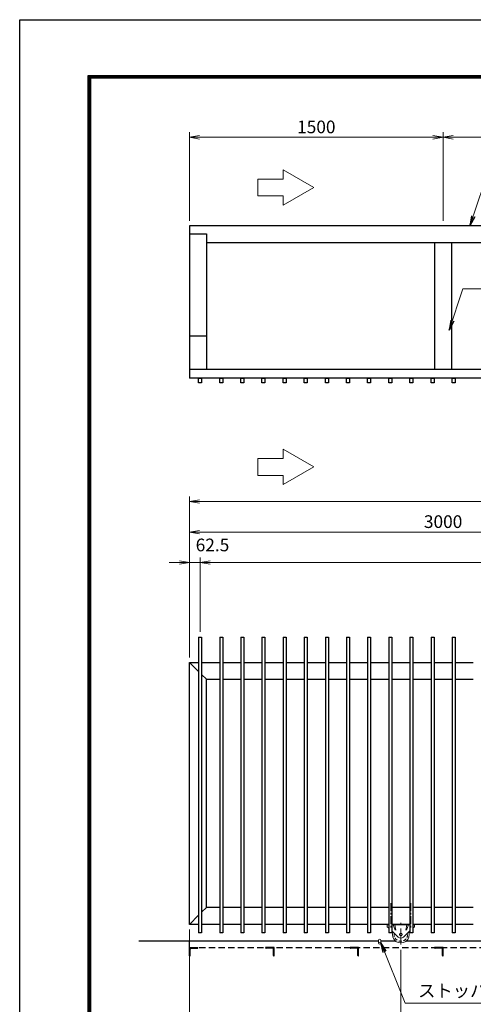
# Model space of a CAD drawing. Units: millimetres. Extents: x 0 to 12600, y 0 to 8910.
# Drawn here: x 0 to 2683, y 3084 to 8910 of the extents above; entities that cross this region are included whole.
import ezdxf

# ---------------------------------------------------------------- set-up
doc = ezdxf.new("R2010")
doc.units = ezdxf.units.MM
doc.header["$LTSCALE"] = 3
doc.header["$MEASUREMENT"] = 0
for name, pattern in [('CENTER', [50.8, 31.75, -6.35, 6.35, -6.35]), ('DASHED', [19.05, 12.7, -6.35]), ('DASHED2', [9.525, 6.35, -3.175])]:
    doc.linetypes.add(name, pattern=pattern)
doc.layers.get('Defpoints').update_dxf_attribs({"color": 8})
for name, color, linetype, lineweight in [('D-BMK', 2, 'CENTER', 13), ('D-STR-DIM', 7, 'Continuous', 13), ('D-STR-TXT', 7, 'Continuous', 13), ('D-STR3', 3, 'Continuous', 13)]:
    doc.layers.add(name, color=color, linetype=linetype, lineweight=lineweight)
for name, color, linetype in [('D-STR1', 1, 'Continuous'), ('D-STR4', 7, 'Continuous'), ('D-STR5', 4, 'Continuous'), ('D-TTL', 2, 'Continuous')]:
    doc.layers.add(name, color=color, linetype=linetype)
doc.styles.add('ゴシック', font='txt')
doc.dimstyles.new('STYLE-30', dxfattribs={"dimscale": 30, "dimtxt": 2.5, "dimasz": 2, "dimexe": 1, "dimexo": 1, "dimgap": 0.8, "dimtad": 1, "dimdsep": 46, "dimtxsty": 'ゴシック', "dimblk": 'OPEN', "dimcen": 1e-08, "dimclrd": 256, "dimclre": 256, "dimclrt": 256, "dimadec": 0, "dimazin": 2, "dimtfac": 1, "dimtmove": 2, "dimatfit": 3, "dimldrblk": 'OPEN', "dimfxl": 1, "dimtolj": 1, "dimtzin": 0, "dimlwd": -1, "dimlwe": -1, "dimarcsym": 0})

# ---------------------------------------------------------------- blocks, each defined once
blk = doc.blocks.new('_Open')
at = {"color": 0, "linetype": 'ByBlock', "lineweight": -2}
for p, q in [((-1, 0.167), (0, 0)), ((-1, -0.167), (0, 0)), ((0, 0), (-1, 0))]:
    blk.add_line(p, q, dxfattribs=at)
blk = doc.blocks.new('*D21')
at = {"layer": 'D-STR-DIM', "transparency": 16777216}
for p, q in [((1004.2, 7719.3), (1004.2, 8244)), ((2504.2, 7719.3), (2504.2, 8244)), ((1064.2, 8214), (2444.2, 8214))]:
    blk.add_line(p, q, dxfattribs=at)
at = {"layer": 'Defpoints', "color": 0, "transparency": 16777216}
for p in [(2504.2, 8214), (1004.2, 7689.3), (2504.2, 7689.3)]:
    blk.add_point(p, dxfattribs=at)
at = {"layer": 'D-STR-DIM', "transparency": 16777216, "xscale": 60, "yscale": 60, "zscale": 60, "rotation": 180}
blk.add_blockref('_Open', (1004.2, 8214), dxfattribs=at)
at = {"layer": 'D-STR-DIM', "transparency": 16777216, "xscale": 60, "yscale": 60, "zscale": 60}
blk.add_blockref('_Open', (2504.2, 8214), dxfattribs=at)
at = {"layer": 'D-STR-DIM', "transparency": 16777216, "insert": (1754.2, 8275.5), "char_height": 75, "attachment_point": 5, "style": 'ゴシック'}
blk.add_mtext('\\A1;1500', dxfattribs=at)
blk = doc.blocks.new('*D22')
at = {"layer": 'D-STR-DIM', "transparency": 16777216}
for p, q in [((2504.2, 7719.3), (2504.2, 8244)), ((4004.2, 7719.3), (4004.2, 8244)), ((2564.2, 8214), (3944.2, 8214))]:
    blk.add_line(p, q, dxfattribs=at)
at = {"layer": 'Defpoints', "color": 0, "transparency": 16777216}
for p in [(4004.2, 8214), (2504.2, 7689.3), (4004.2, 7689.3)]:
    blk.add_point(p, dxfattribs=at)
at = {"layer": 'D-STR-DIM', "transparency": 16777216, "xscale": 60, "yscale": 60, "zscale": 60, "rotation": 180}
blk.add_blockref('_Open', (2504.2, 8214), dxfattribs=at)
at = {"layer": 'D-STR-DIM', "transparency": 16777216, "xscale": 60, "yscale": 60, "zscale": 60}
blk.add_blockref('_Open', (4004.2, 8214), dxfattribs=at)
at = {"layer": 'D-STR-DIM', "transparency": 16777216, "insert": (3254.2, 8275.5), "char_height": 75, "attachment_point": 5, "style": 'ゴシック'}
blk.add_mtext('\\A1;1500', dxfattribs=at)
blk = doc.blocks.new('*D9')
at = {"layer": 'D-STR-DIM', "transparency": 16777216}
for p, q in [((1004.2, 3527), (1004.2, 2839)), ((2254.2, 3407), (2254.2, 2839)), ((1064.2, 2869), (2194.2, 2869))]:
    blk.add_line(p, q, dxfattribs=at)
at = {"layer": 'Defpoints', "color": 0, "transparency": 16777216}
for p in [(1004.2, 3557), (2254.2, 3437), (2254.2, 2869)]:
    blk.add_point(p, dxfattribs=at)
at = {"layer": 'D-STR-DIM', "transparency": 16777216, "xscale": 60, "yscale": 60, "zscale": 60, "rotation": 180}
blk.add_blockref('_Open', (1004.2, 2869), dxfattribs=at)
at = {"layer": 'D-STR-DIM', "transparency": 16777216, "xscale": 60, "yscale": 60, "zscale": 60}
blk.add_blockref('_Open', (2254.2, 2869), dxfattribs=at)
at = {"layer": 'D-STR-DIM', "transparency": 16777216, "insert": (1629.2, 2930.5), "char_height": 75, "attachment_point": 5, "style": 'ゴシック'}
blk.add_mtext('\\A1;1250', dxfattribs=at)
blk = doc.blocks.new('*D62')
at = {"layer": 'D-STR-DIM', "transparency": 16777216}
for p, q in [((1004.2, 5137), (1004.2, 5728.4)), ((1066.7, 5287), (1066.7, 5728.4)), ((944.2, 5698.4), (884.2, 5698.4)), ((1066.7, 5698.4), (1004.2, 5698.4)), ((1126.7, 5698.4), (1186.7, 5698.4))]:
    blk.add_line(p, q, dxfattribs=at)
at = {"layer": 'Defpoints', "color": 0, "transparency": 16777216}
for p in [(1004.2, 5698.4), (1066.7, 5257), (1004.2, 5107)]:
    blk.add_point(p, dxfattribs=at)
at = {"layer": 'D-STR-DIM', "transparency": 16777216, "xscale": 60, "yscale": 60, "zscale": 60}
blk.add_blockref('_Open', (1004.2, 5698.4), dxfattribs=at)
at = {"layer": 'D-STR-DIM', "transparency": 16777216, "xscale": 60, "yscale": 60, "zscale": 60, "rotation": 180}
blk.add_blockref('_Open', (1066.7, 5698.4), dxfattribs=at)
at = {"layer": 'D-STR-DIM', "transparency": 16777216, "insert": (1140.2, 5801.9), "char_height": 75, "attachment_point": 5, "style": 'ゴシック'}
blk.add_mtext('\\A1;62.5', dxfattribs=at)
blk = doc.blocks.new('*D63')
at = {"layer": 'D-STR-DIM', "transparency": 16777216}
for p, q in [((1066.7, 5287), (1066.7, 5728.4)), ((6941.7, 5287), (6941.7, 5728.4)), ((1126.7, 5698.4), (6881.7, 5698.4))]:
    blk.add_line(p, q, dxfattribs=at)
at = {"layer": 'Defpoints', "color": 0, "transparency": 16777216}
for p in [(6941.7, 5698.4), (1066.7, 5257), (6941.7, 5257)]:
    blk.add_point(p, dxfattribs=at)
at = {"layer": 'D-STR-DIM', "transparency": 16777216, "xscale": 60, "yscale": 60, "zscale": 60, "rotation": 180}
blk.add_blockref('_Open', (1066.7, 5698.4), dxfattribs=at)
at = {"layer": 'D-STR-DIM', "transparency": 16777216, "xscale": 60, "yscale": 60, "zscale": 60}
blk.add_blockref('_Open', (6941.7, 5698.4), dxfattribs=at)
at = {"layer": 'D-STR-DIM', "transparency": 16777216, "insert": (4004.2, 5763.9), "char_height": 75, "attachment_point": 5, "style": 'ゴシック'}
blk.add_mtext('\\A1;47@125=5875', dxfattribs=at)
blk = doc.blocks.new('*D66')
at = {"layer": 'D-STR-DIM', "transparency": 16777216}
for p, q in [((1004.2, 5137), (1004.2, 5908.4)), ((4004.2, 5187), (4004.2, 5908.4)), ((1064.2, 5878.4), (3944.2, 5878.4))]:
    blk.add_line(p, q, dxfattribs=at)
at = {"layer": 'Defpoints', "color": 0, "transparency": 16777216}
for p in [(4004.2, 5878.4), (4004.2, 5157), (1004.2, 5107)]:
    blk.add_point(p, dxfattribs=at)
at = {"layer": 'D-STR-DIM', "transparency": 16777216, "xscale": 60, "yscale": 60, "zscale": 60, "rotation": 180}
blk.add_blockref('_Open', (1004.2, 5878.4), dxfattribs=at)
at = {"layer": 'D-STR-DIM', "transparency": 16777216, "xscale": 60, "yscale": 60, "zscale": 60}
blk.add_blockref('_Open', (4004.2, 5878.4), dxfattribs=at)
at = {"layer": 'D-STR-DIM', "transparency": 16777216, "insert": (2504.2, 5939.9), "char_height": 75, "attachment_point": 5, "style": 'ゴシック'}
blk.add_mtext('\\A1;3000', dxfattribs=at)
blk = doc.blocks.new('*D64')
at = {"layer": 'D-STR-DIM', "transparency": 16777216}
for p, q in [((1004.2, 5137), (1004.2, 6088.4)), ((7004.2, 5137), (7004.2, 6088.4)), ((1064.2, 6058.4), (6944.2, 6058.4))]:
    blk.add_line(p, q, dxfattribs=at)
at = {"layer": 'Defpoints', "color": 0, "transparency": 16777216}
for p in [(7004.2, 6058.4), (1004.2, 5107), (7004.2, 5107)]:
    blk.add_point(p, dxfattribs=at)
at = {"layer": 'D-STR-DIM', "transparency": 16777216, "xscale": 60, "yscale": 60, "zscale": 60, "rotation": 180}
blk.add_blockref('_Open', (1004.2, 6058.4), dxfattribs=at)
at = {"layer": 'D-STR-DIM', "transparency": 16777216, "xscale": 60, "yscale": 60, "zscale": 60}
blk.add_blockref('_Open', (7004.2, 6058.4), dxfattribs=at)
at = {"layer": 'D-STR-DIM', "transparency": 16777216, "insert": (4004.2, 6119.9), "char_height": 75, "attachment_point": 5, "style": 'ゴシック'}
blk.add_mtext('\\A1;6000', dxfattribs=at)

msp = doc.modelspace()

# ---------------------------------------------------------------- linework, layer by layer
at = {"layer": 'D-BMK', "ltscale": 0.5}
for p, q in [((2194.21, 3682.032), (2194.21, 3532.032)), ((2314.21, 3682.032), (2314.21, 3532.032))]:
    msp.add_line(p, q, dxfattribs=at)
at = {"layer": 'D-BMK'}
msp.add_line((2254.209, 3437.032), (2254.209, 3565.032), dxfattribs=at)
at = {"layer": 'D-STR-TXT'}
for p, q in [((1407.549, 7867.164), (1407.549, 7967.164)), ((1557.549, 7967.164), (1407.549, 7967.164)), ((1557.549, 7867.164), (1407.549, 7867.164)), ((1407.549, 6213.6), (1407.549, 6313.6)), ((1557.549, 6313.6), (1407.549, 6313.6)), ((1557.549, 6213.6), (1407.549, 6213.6))]:
    msp.add_line(p, q, dxfattribs=at)
for points in [[(1557.549, 7812.325), (1739.135, 7917.164), (1557.549, 8022.002), (1557.549, 7967.164)], [(1557.549, 7867.164), (1557.549, 7812.325)], [(1557.549, 6158.762), (1739.135, 6263.6), (1557.549, 6368.439), (1557.549, 6313.6)], [(1557.549, 6213.6), (1557.549, 6158.762)]]:
    msp.add_lwpolyline(points, dxfattribs=at)
at = {"layer": 'D-STR1'}
for p, q in [((6904.209, 7689.298), (1004.209, 7689.298)), ((1004.209, 7689.298), (1004.209, 6789.298)), ((1004.209, 7643.468), (1104.209, 7643.468)), ((1104.209, 7643.468), (1104.209, 6839.298)), ((3954.209, 7589.298), (1104.209, 7589.298)), ((2454.209, 7589.298), (2454.209, 6839.298)), ((2554.209, 7589.298), (2554.209, 6839.298)), ((1004.209, 7039.298), (1104.209, 7039.298)), ((7004.209, 6839.298), (1004.209, 6839.298)), ((7004.209, 6789.298), (1004.209, 6789.298)), ((1057.709, 5257.032), (1057.709, 3507.032)), ((1057.709, 5257.032), (1075.709, 5257.032)), ((1075.709, 5257.032), (1075.709, 3507.032)), ((1182.709, 5257.032), (1200.709, 5257.032)), ((1182.709, 5257.032), (1182.709, 3507.032)), ((1200.709, 5257.032), (1200.709, 3507.032)), ((1307.709, 5257.032), (1325.709, 5257.032)), ((1307.709, 5257.032), (1307.709, 3507.032)), ((1325.709, 5257.032), (1325.709, 3507.032)), ((1432.709, 5257.032), (1450.709, 5257.032)), ((1432.709, 5257.032), (1432.709, 3507.032)), ((1450.709, 5257.032), (1450.709, 3507.032)), ((1557.709, 5257.032), (1575.709, 5257.032)), ((1557.709, 5257.032), (1557.709, 3507.032)), ((1575.709, 5257.032), (1575.709, 3507.032)), ((1682.709, 5257.032), (1700.709, 5257.032)), ((1682.709, 5257.032), (1682.709, 3507.032)), ((1700.709, 5257.032), (1700.709, 3507.032)), ((1807.709, 5257.032), (1825.709, 5257.032)), ((1807.709, 5257.032), (1807.709, 3507.032)), ((1825.709, 5257.032), (1825.709, 3507.032)), ((1932.709, 5257.032), (1950.709, 5257.032)), ((1932.709, 5257.032), (1932.709, 3507.032)), ((1950.709, 5257.032), (1950.709, 3507.032)), ((2057.709, 5257.032), (2075.709, 5257.032)), ((2057.709, 5257.032), (2057.709, 3507.032)), ((2075.709, 5257.032), (2075.709, 3507.032)), ((2182.709, 5257.032), (2200.709, 5257.032)), ((2182.709, 5257.032), (2182.709, 3507.032)), ((2200.709, 5257.032), (2200.709, 3507.032)), ((2307.709, 5257.032), (2325.709, 5257.032)), ((2307.709, 5257.032), (2307.709, 3507.032)), ((2325.709, 5257.032), (2325.709, 3507.032)), ((2432.709, 5257.032), (2450.709, 5257.032)), ((2432.709, 5257.032), (2432.709, 3507.032)), ((2450.709, 5257.032), (2450.709, 3507.032)), ((2557.709, 5257.032), (2575.709, 5257.032)), ((2557.709, 5257.032), (2557.709, 3507.032)), ((2575.709, 5257.032), (2575.709, 3507.032)), ((1004.209, 5107.032), (1057.709, 5107.032)), ((1004.209, 3557.032), (1004.209, 5107.032)), ((1057.709, 5053.532), (1004.209, 5107.032)), ((1075.709, 5107.032), (1182.709, 5107.032)), ((1200.709, 5107.032), (1307.709, 5107.032)), ((1325.709, 5107.032), (1432.709, 5107.032)), ((1450.709, 5107.032), (1557.709, 5107.032)), ((1575.709, 5107.032), (1682.709, 5107.032)), ((1700.709, 5107.032), (1807.709, 5107.032)), ((1825.709, 5107.032), (1932.709, 5107.032)), ((1950.709, 5107.032), (2057.709, 5107.032)), ((2075.709, 5107.032), (2182.709, 5107.032)), ((2200.709, 5107.032), (2307.709, 5107.032)), ((2325.709, 5107.032), (2432.709, 5107.032)), ((2450.709, 5107.032), (2557.709, 5107.032)), ((2575.709, 5107.032), (2682.709, 5107.032)), ((1104.209, 5007.032), (1075.709, 5035.532)), ((1104.209, 5007.032), (1182.709, 5007.032)), ((1104.209, 3657.032), (1104.209, 5007.032)), ((1200.709, 5007.032), (1307.709, 5007.032)), ((1325.709, 5007.032), (1432.709, 5007.032)), ((1450.709, 5007.032), (1557.709, 5007.032)), ((1575.709, 5007.032), (1682.709, 5007.032)), ((1700.709, 5007.032), (1807.709, 5007.032)), ((1825.709, 5007.032), (1932.709, 5007.032)), ((1950.709, 5007.032), (2057.709, 5007.032)), ((2075.709, 5007.032), (2182.709, 5007.032)), ((2200.709, 5007.032), (2307.709, 5007.032)), ((2325.709, 5007.032), (2432.709, 5007.032)), ((2450.709, 5007.032), (2557.709, 5007.032)), ((2575.709, 5007.032), (2682.709, 5007.032)), ((1104.209, 3657.032), (1075.709, 3628.532)), ((1182.709, 3657.032), (1104.209, 3657.032)), ((1307.709, 3657.032), (1200.709, 3657.032)), ((1432.709, 3657.032), (1325.709, 3657.032)), ((1557.709, 3657.032), (1450.709, 3657.032)), ((1682.709, 3657.032), (1575.709, 3657.032)), ((1807.709, 3657.032), (1700.709, 3657.032)), ((1932.709, 3657.032), (1825.709, 3657.032)), ((2057.709, 3657.032), (1950.709, 3657.032)), ((2182.709, 3657.032), (2075.709, 3657.032)), ((2307.709, 3657.032), (2200.709, 3657.032)), ((2432.709, 3657.032), (2325.709, 3657.032)), ((2557.709, 3657.032), (2450.709, 3657.032)), ((2682.709, 3657.032), (2575.709, 3657.032)), ((1057.709, 3610.532), (1004.209, 3557.032)), ((1057.709, 3557.032), (1004.209, 3557.032)), ((1182.709, 3557.032), (1075.709, 3557.032)), ((1307.709, 3557.032), (1200.709, 3557.032)), ((1432.709, 3557.032), (1325.709, 3557.032)), ((1557.709, 3557.032), (1450.709, 3557.032)), ((1682.709, 3557.032), (1575.709, 3557.032)), ((1807.709, 3557.032), (1700.709, 3557.032)), ((1932.709, 3557.032), (1825.709, 3557.032)), ((2057.709, 3557.032), (1950.709, 3557.032)), ((2182.709, 3557.032), (2075.709, 3557.032)), ((2307.709, 3557.032), (2200.709, 3557.032)), ((2432.709, 3557.032), (2325.709, 3557.032)), ((2557.709, 3557.032), (2450.709, 3557.032)), ((2682.709, 3557.032), (2575.709, 3557.032)), ((1075.709, 3507.032), (1057.709, 3507.032)), ((1200.709, 3507.032), (1182.709, 3507.032)), ((1325.709, 3507.032), (1307.709, 3507.032)), ((1450.709, 3507.032), (1432.709, 3507.032)), ((1575.709, 3507.032), (1557.709, 3507.032)), ((1700.709, 3507.032), (1682.709, 3507.032)), ((1825.709, 3507.032), (1807.709, 3507.032)), ((1950.709, 3507.032), (1932.709, 3507.032)), ((2075.709, 3507.032), (2057.709, 3507.032)), ((2200.709, 3507.032), (2182.709, 3507.032)), ((2325.709, 3507.032), (2307.709, 3507.032)), ((2450.709, 3507.032), (2432.709, 3507.032)), ((2575.709, 3507.032), (2557.709, 3507.032))]:
    msp.add_line(p, q, dxfattribs=at)
for points in [[(1057.709, 6789.298), (1075.709, 6789.298), (1075.709, 6761.298), (1057.709, 6761.298)], [(1182.709, 6789.298), (1200.709, 6789.298), (1200.709, 6761.298), (1182.709, 6761.298)], [(1307.709, 6789.298), (1325.709, 6789.298), (1325.709, 6761.298), (1307.709, 6761.298)], [(1432.709, 6789.298), (1450.709, 6789.298), (1450.709, 6761.298), (1432.709, 6761.298)], [(1557.709, 6789.298), (1575.709, 6789.298), (1575.709, 6761.298), (1557.709, 6761.298)], [(1682.709, 6789.298), (1700.709, 6789.298), (1700.709, 6761.298), (1682.709, 6761.298)], [(1807.709, 6789.298), (1825.709, 6789.298), (1825.709, 6761.298), (1807.709, 6761.298)], [(1932.709, 6789.298), (1950.709, 6789.298), (1950.709, 6761.298), (1932.709, 6761.298)], [(2057.709, 6789.298), (2075.709, 6789.298), (2075.709, 6761.298), (2057.709, 6761.298)], [(2182.709, 6789.298), (2200.709, 6789.298), (2200.709, 6761.298), (2182.709, 6761.298)], [(2307.709, 6789.298), (2325.709, 6789.298), (2325.709, 6761.298), (2307.709, 6761.298)], [(2432.709, 6789.298), (2450.709, 6789.298), (2450.709, 6761.298), (2432.709, 6761.298)], [(2557.709, 6789.298), (2575.709, 6789.298), (2575.709, 6761.298), (2557.709, 6761.298)]]:
    msp.add_lwpolyline(points, close=True, dxfattribs=at)
at = {"layer": 'D-STR3', "color": 4}
for p, q in [((2174.209, 3557.032), (2182.709, 3557.032)), ((2174.209, 3557.032), (2174.209, 3555.032)), ((2174.209, 3555.032), (2182.709, 3555.032)), ((2200.709, 3557.032), (2307.709, 3557.032)), ((2200.709, 3555.032), (2307.709, 3555.032)), ((2325.709, 3557.032), (2334.209, 3557.032)), ((2325.709, 3555.032), (2334.209, 3555.032)), ((2334.209, 3557.032), (2334.209, 3555.032))]:
    msp.add_line(p, q, dxfattribs=at)
at = {"layer": 'D-STR3'}
for p, q in [((2174.209, 3555.032), (2174.209, 3543.032)), ((2208.209, 3555.032), (2220.209, 3523.032)), ((2218.209, 3555.032), (2225.209, 3523.032)), ((2290.209, 3555.032), (2283.209, 3523.032)), ((2300.209, 3555.032), (2288.209, 3523.032)), ((2334.209, 3555.032), (2334.209, 3543.032)), ((2174.209, 3543.032), (2182.709, 3534.912)), ((2200.709, 3517.716), (2239.012, 3481.125)), ((2307.709, 3517.716), (2269.405, 3481.125)), ((2334.209, 3543.032), (2325.709, 3534.912)), ((2122.709, 3445.01), (2122.709, 3463.531)), ((2135.709, 3445.01), (2135.709, 3463.531))]:
    msp.add_line(p, q, dxfattribs=at)
msp.add_circle((2254.209, 3497.032), 8.5, dxfattribs=at)
for radius, start, end in [(50, 162.4128982, 17.5871018), (22, 226.3090171, 313.6909829)]:
    msp.add_arc((2254.209, 3497.032), radius, start, end, dxfattribs=at)
at = {"layer": 'D-STR3', "linetype": 'DASHED2'}
msp.add_arc((2254.209, 3497.032), 40, 169.6760301, 10.3239699, dxfattribs=at)
at = {"layer": 'D-STR3'}
msp.add_ellipse((2129.209, 3463.531), major_axis=(0, -6.5), ratio=1, start_param=1.57079633, end_param=4.71238898, dxfattribs=at)
msp.add_ellipse((2129.209, 3445.01), major_axis=(-6.5, 0), ratio=0.70710678, dxfattribs=at)
at = {"layer": 'D-STR4'}
for p, q in [((2122.709, 3457.032), (704.209, 3457.032)), ((2224.209, 3457.032), (2135.709, 3457.032)), ((5724.209, 3457.032), (2284.209, 3457.032))]:
    msp.add_line(p, q, dxfattribs=at)
at = {"layer": 'D-STR5', "linetype": 'DASHED'}
for q in [(1004.209, 3457.032), (7004.209, 3420.091)]:
    msp.add_line((1004.209, 3420.091), q, dxfattribs=at)
at = {"layer": 'D-STR5'}
for p, q in [((1004.209, 3420.091), (1054.209, 3420.091)), ((1004.209, 3370.091), (1004.209, 3420.091)), ((1008.209, 3373.091), (1008.209, 3409.591)), ((1014.709, 3416.091), (1051.209, 3416.091)), ((1054.209, 3420.091), (1054.209, 3419.091)), ((1454.209, 3420.091), (1454.209, 3419.091)), ((1504.209, 3420.091), (1454.209, 3420.091)), ((1493.709, 3416.091), (1457.209, 3416.091)), ((1500.209, 3373.091), (1500.209, 3409.591)), ((1504.209, 3370.091), (1504.209, 3420.091)), ((1954.209, 3420.091), (1954.209, 3419.091)), ((2004.209, 3420.091), (1954.209, 3420.091)), ((1993.709, 3416.091), (1957.209, 3416.091)), ((2000.209, 3373.091), (2000.209, 3409.591)), ((2004.209, 3370.091), (2004.209, 3420.091)), ((2454.209, 3420.091), (2454.209, 3419.091)), ((2504.209, 3420.091), (2454.209, 3420.091)), ((2493.709, 3416.091), (2457.209, 3416.091)), ((2500.209, 3373.091), (2500.209, 3409.591)), ((2504.209, 3370.091), (2504.209, 3420.091)), ((1005.209, 3370.091), (1004.209, 3370.091)), ((1503.209, 3370.091), (1504.209, 3370.091)), ((2003.209, 3370.091), (2004.209, 3370.091)), ((2503.209, 3370.091), (2504.209, 3370.091))]:
    msp.add_line(p, q, dxfattribs=at)
for centre, radius, start, end in [((1014.709, 3409.591), 6.5, 90, 180), ((1051.209, 3419.091), 3, 270, 0), ((1457.209, 3419.091), 3, 180, 270), ((1493.709, 3409.591), 6.5, 0, 90), ((1957.209, 3419.091), 3, 180, 270), ((1993.709, 3409.591), 6.5, 0, 90), ((2457.209, 3419.091), 3, 180, 270), ((2493.709, 3409.591), 6.5, 0, 90), ((1005.209, 3373.091), 3, 270, 0), ((1503.209, 3373.091), 3, 180, 270), ((2003.209, 3373.091), 3, 180, 270), ((2503.209, 3373.091), 3, 180, 270)]:
    msp.add_arc(centre, radius, start, end, dxfattribs=at)
at = {"layer": 'D-TTL'}
msp.add_lwpolyline([(0, 8910), (12600, 8910), (12600, 0), (0, 0)], close=True, dxfattribs=at)
at = {"layer": 'D-TTL', "color": 7}
for points in [[(405, 8580), (12195, 8580), (12195, 330), (405, 330)], [(408.75, 8576.25), (12191.25, 8576.25), (12191.25, 333.75), (408.75, 333.75)], [(412.5, 8572.5), (12187.5, 8572.5), (12187.5, 337.5), (412.5, 337.5)], [(416.25, 8568.75), (12183.75, 8568.75), (12183.75, 341.25), (416.25, 341.25)], [(420, 8565), (12180, 8565), (12180, 345), (420, 345)]]:
    msp.add_lwpolyline(points, close=True, dxfattribs=at)

# ---------------------------------------------------------------- texts
at = {"layer": 'D-STR-TXT', "style": 'ゴシック'}
msp.add_text('ストッパー φ13', height=75, dxfattribs=at).set_placement((2356.56, 3126.917))

# ---------------------------------------------------------------- dimensions: what is measured, and where the dimension line sits
at = {"layer": 'D-STR-DIM'}
for base, p1, p2, picture, middle in [((2504.209, 8214.013), (1004.209, 7689.298), (2504.209, 7689.298), '*D21', (1754.209, 8275.513)), ((4004.209, 8214.013), (2504.209, 7689.298), (4004.209, 7689.298), '*D22', (3254.209, 8275.513)), ((7004.209, 6058.403), (1004.209, 5107.032), (7004.209, 5107.032), '*D64', (4004.209, 6119.903)), ((4004.209, 5878.403), (1004.209, 5107.032), (4004.209, 5157.032), '*D66', (2504.209, 5939.903))]:
    dim = msp.add_linear_dim(base=base, p1=p1, p2=p2, dimstyle='STYLE-30', dxfattribs=at)
    dim.commit()
    dim.dimension.update_dxf_attribs({"geometry": picture, "text_midpoint": middle})
dim = msp.add_linear_dim(base=(1004.209, 5698.403), p1=(1066.709, 5257.032), p2=(1004.209, 5107.032), dimstyle='STYLE-30', dxfattribs=at)
dim.commit()
dim.dimension.update_dxf_attribs({"geometry": '*D62', "text_midpoint": (1140.245, 5801.903), "dimtype": 160})
dim = msp.add_linear_dim(base=(6941.709, 5698.403), p1=(1066.709, 5257.032), p2=(6941.709, 5257.032), text='47@125=<>', dimstyle='STYLE-30', dxfattribs=at)
dim.commit()
dim.dimension.update_dxf_attribs({"geometry": '*D63', "text_midpoint": (4004.209, 5763.901)})
dim = msp.add_linear_dim(base=(2254.209, 2868.986), p1=(1004.209, 3557.032), p2=(2254.209, 3437.032), angle=180, dimstyle='STYLE-30', dxfattribs=at)
dim.commit()
dim.dimension.update_dxf_attribs({"geometry": '*D9', "text_midpoint": (1629.209, 2930.486)})

# ---------------------------------------------------------------- leaders
at = {"layer": 'D-STR-TXT'}
for points in [[(2662.994, 7689.298), (2744.579, 7934.531), (3890.381, 7934.531)], [(2539.602, 7072.939), (2621.188, 7318.172), (3620.797, 7318.172)], [(2135.709, 3450.359), (2280.174, 3090.544), (3081.814, 3090.544)]]:
    msp.add_leader(points, dimstyle='STYLE-30', override={"dimgap": 0.8, "dimtad": 1}, dxfattribs=at)

doc.saveas('drawing.dxf')
